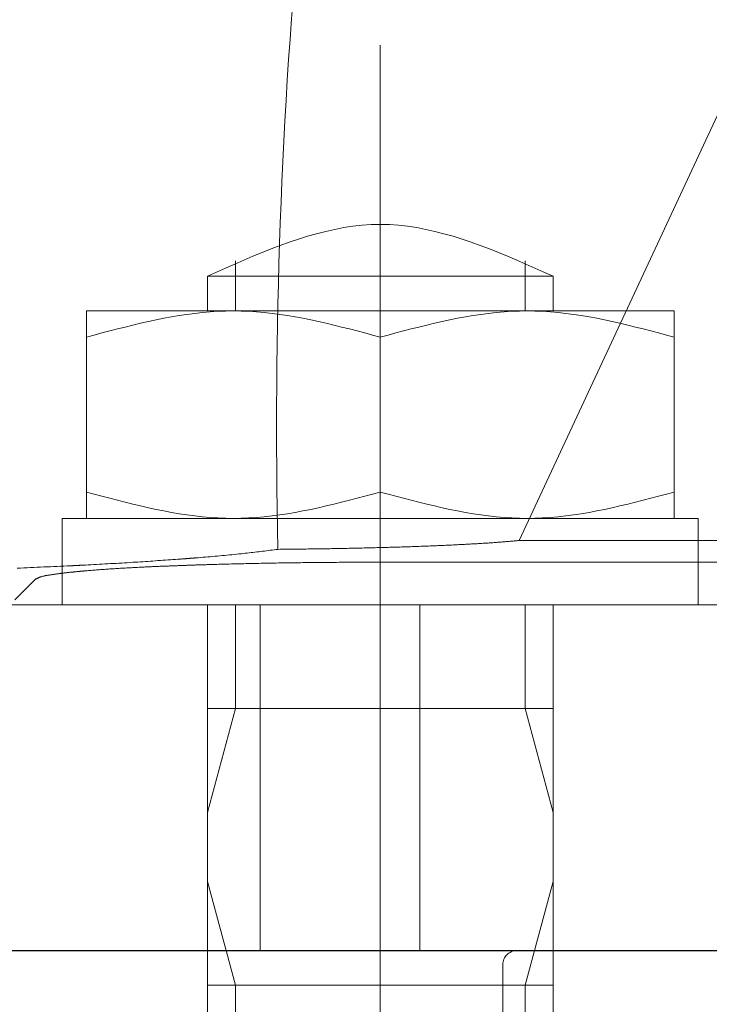
# Model space of a CAD drawing. Units: millimetres. Extents: x 24 to 573, y 23 to 397.
# Drawn here: x 168 to 170, y 197 to 199 of the extents above; entities that cross this region are included whole.
import ezdxf
from ezdxf.enums import TextEntityAlignment as Align

# ---------------------------------------------------------------- set-up
doc = ezdxf.new("R2010")
doc.units = ezdxf.units.MM
for name, pattern in [('一点鎖線', [8, 5, -1, 1, -1]), ('二点鎖線', [10, 5, -1, 1, -1, 1, -1]), ('実線', [0])]:
    doc.linetypes.add(name, pattern=pattern)
doc.layers.add('GR1_01', color=3, linetype='実線', lineweight=50)
doc.styles.add('FX_VECTOR', font='MONOTXT.SHX', dxfattribs={"bigfont": 'BigFont.shx'})
doc.dimstyles.new('FXDIMINFO', dxfattribs={"dimtxt": 5, "dimasz": 2.5, "dimexe": 2, "dimexo": 0, "dimgap": 2, "dimtad": 1, "dimdec": 0, "dimdsep": 46, "dimtxsty": 'FX_VECTOR', "dimblk1": 'FXTIP_ARROW_S', "dimblk2": 'FXTIP_ARROW_E', "dimsah": 1, "dimcen": 2.5, "dimdle": 7, "dimclrd": 254, "dimclre": 254, "dimclrt": 132, "dimadec": 0, "dimazin": 2, "dimtfac": 1, "dimtmove": 0, "dimatfit": 3, "dimldrblk": 'FXTIP_ARROW_S', "dimfxl": 1, "dimtolj": 1, "dimarcsym": 0})

# ---------------------------------------------------------------- blocks, each defined once
blk = doc.blocks.new('BLKF296')
at = {"color": 0, "linetype": 'ByBlock', "lineweight": -2}
blk.add_line((170.2588, 197.2272), (164.6338, 197.2272), dxfattribs=at)
blk = doc.blocks.new('BLKF301')
at = {"color": 0, "linetype": 'ByBlock', "lineweight": -2}
for p, q in [((169.727, 198.9094), (169.2882, 197.9685)), ((168.8596, 197.9526), (168.856, 197.9526)), ((168.8632, 197.9527), (168.8596, 197.9526)), ((168.8669, 197.9527), (168.8632, 197.9527)), ((168.8705, 197.9527), (168.8669, 197.9527)), ((168.8741, 197.9528), (168.8705, 197.9527)), ((168.8778, 197.9528), (168.8741, 197.9528)), ((168.8814, 197.9529), (168.8778, 197.9528)), ((168.885, 197.9529), (168.8814, 197.9529)), ((168.8886, 197.9529), (168.885, 197.9529)), ((168.8923, 197.953), (168.8886, 197.9529)), ((168.8959, 197.953), (168.8923, 197.953)), ((168.8995, 197.9531), (168.8959, 197.953)), ((168.9032, 197.9531), (168.8995, 197.9531)), ((168.9068, 197.9532), (168.9032, 197.9531)), ((168.9104, 197.9532), (168.9068, 197.9532)), ((168.9141, 197.9532), (168.9104, 197.9532)), ((168.9177, 197.9533), (168.9141, 197.9532)), ((168.9213, 197.9533), (168.9177, 197.9533)), ((168.9248, 197.9534), (168.9213, 197.9533)), ((168.9283, 197.9535), (168.9248, 197.9534)), ((168.9318, 197.9535), (168.9283, 197.9535)), ((168.9354, 197.9536), (168.9318, 197.9535)), ((168.9389, 197.9536), (168.9354, 197.9536)), ((168.9424, 197.9537), (168.9389, 197.9536)), ((168.9459, 197.9537), (168.9424, 197.9537)), ((168.9494, 197.9538), (168.9459, 197.9537)), ((168.9529, 197.9539), (168.9494, 197.9538)), ((168.9564, 197.9539), (168.9529, 197.9539)), ((168.9599, 197.954), (168.9564, 197.9539)), ((168.9634, 197.954), (168.9599, 197.954)), ((168.9669, 197.9541), (168.9634, 197.954)), ((168.9704, 197.9542), (168.9669, 197.9541)), ((168.9739, 197.9543), (168.9704, 197.9542)), ((168.9774, 197.9543), (168.9739, 197.9543)), ((168.9809, 197.9544), (168.9774, 197.9543)), ((168.9845, 197.9545), (168.9809, 197.9544)), ((168.988, 197.9545), (168.9845, 197.9545)), ((168.9913, 197.9546), (168.988, 197.9545)), ((168.9946, 197.9547), (168.9913, 197.9546)), ((168.998, 197.9548), (168.9946, 197.9547)), ((169.0013, 197.9548), (168.998, 197.9548)), ((169.0046, 197.9549), (169.0013, 197.9548)), ((169.008, 197.955), (169.0046, 197.9549)), ((169.0113, 197.9551), (169.008, 197.955)), ((169.0146, 197.9551), (169.0113, 197.9551)), ((169.018, 197.9552), (169.0146, 197.9551)), ((169.0213, 197.9553), (169.018, 197.9552)), ((169.0246, 197.9554), (169.0213, 197.9553)), ((169.028, 197.9555), (169.0246, 197.9554)), ((169.0313, 197.9556), (169.028, 197.9555)), ((169.0346, 197.9556), (169.0313, 197.9556)), ((169.0379, 197.9557), (169.0346, 197.9556)), ((169.0413, 197.9558), (169.0379, 197.9557)), ((169.0446, 197.9559), (169.0413, 197.9558)), ((169.0479, 197.956), (169.0446, 197.9559)), ((169.0513, 197.9561), (169.0479, 197.956)), ((169.0544, 197.9562), (169.0513, 197.9561)), ((169.0575, 197.9563), (169.0544, 197.9562)), ((169.0606, 197.9564), (169.0575, 197.9563)), ((169.0637, 197.9565), (169.0606, 197.9564)), ((169.0668, 197.9566), (169.0637, 197.9565)), ((169.0699, 197.9566), (169.0668, 197.9566)), ((169.073, 197.9567), (169.0699, 197.9566)), ((169.0762, 197.9568), (169.073, 197.9567)), ((169.0793, 197.9569), (169.0762, 197.9568)), ((169.0824, 197.957), (169.0793, 197.9569)), ((169.0855, 197.9571), (169.0824, 197.957)), ((169.0886, 197.9572), (169.0855, 197.9571)), ((169.0917, 197.9573), (169.0886, 197.9572)), ((169.0948, 197.9575), (169.0917, 197.9573)), ((169.0979, 197.9576), (169.0948, 197.9575)), ((169.101, 197.9577), (169.0979, 197.9576)), ((169.1041, 197.9578), (169.101, 197.9577)), ((169.1072, 197.9579), (169.1041, 197.9578)), ((169.1104, 197.958), (169.1072, 197.9579)), ((169.1132, 197.9581), (169.1104, 197.958)), ((169.116, 197.9582), (169.1132, 197.9581)), ((169.1189, 197.9583), (169.116, 197.9582)), ((169.1217, 197.9584), (169.1189, 197.9583)), ((169.1246, 197.9585), (169.1217, 197.9584)), ((169.1274, 197.9586), (169.1246, 197.9585)), ((169.1302, 197.9588), (169.1274, 197.9586)), ((169.1331, 197.9589), (169.1302, 197.9588)), ((169.1359, 197.959), (169.1331, 197.9589)), ((169.1388, 197.9591), (169.1359, 197.959)), ((169.1416, 197.9592), (169.1388, 197.9591)), ((169.1444, 197.9593), (169.1416, 197.9592)), ((169.1473, 197.9595), (169.1444, 197.9593)), ((169.1501, 197.9596), (169.1473, 197.9595)), ((169.153, 197.9597), (169.1501, 197.9596)), ((169.1558, 197.9598), (169.153, 197.9597)), ((169.1586, 197.96), (169.1558, 197.9598)), ((169.1615, 197.9601), (169.1586, 197.96)), ((169.1643, 197.9602), (169.1615, 197.9601)), ((169.1669, 197.9603), (169.1643, 197.9602)), ((169.1694, 197.9605), (169.1669, 197.9603)), ((169.1719, 197.9606), (169.1694, 197.9605)), ((169.1744, 197.9607), (169.1719, 197.9606)), ((169.177, 197.9608), (169.1744, 197.9607)), ((169.1795, 197.961), (169.177, 197.9608)), ((169.182, 197.9611), (169.1795, 197.961)), ((169.1846, 197.9612), (169.182, 197.9611)), ((169.1871, 197.9613), (169.1846, 197.9612)), ((169.1896, 197.9615), (169.1871, 197.9613)), ((169.1922, 197.9616), (169.1896, 197.9615)), ((169.1947, 197.9617), (169.1922, 197.9616)), ((169.1972, 197.9619), (169.1947, 197.9617)), ((169.1998, 197.962), (169.1972, 197.9619)), ((169.2023, 197.9622), (169.1998, 197.962)), ((169.2048, 197.9623), (169.2023, 197.9622)), ((169.2073, 197.9624), (169.2048, 197.9623)), ((169.2099, 197.9626), (169.2073, 197.9624)), ((169.2124, 197.9627), (169.2099, 197.9626)), ((169.2146, 197.9629), (169.2124, 197.9627)), ((169.2168, 197.963), (169.2146, 197.9629)), ((169.219, 197.9631), (169.2168, 197.963)), ((169.2212, 197.9633), (169.219, 197.9631)), ((169.2233, 197.9634), (169.2212, 197.9633)), ((169.2255, 197.9635), (169.2233, 197.9634)), ((169.2277, 197.9637), (169.2255, 197.9635)), ((169.2299, 197.9638), (169.2277, 197.9637)), ((169.2321, 197.9639), (169.2299, 197.9638)), ((169.2343, 197.9641), (169.2321, 197.9639)), ((169.2364, 197.9642), (169.2343, 197.9641)), ((169.2386, 197.9644), (169.2364, 197.9642)), ((169.2408, 197.9645), (169.2386, 197.9644)), ((169.243, 197.9647), (169.2408, 197.9645)), ((169.2452, 197.9648), (169.243, 197.9647)), ((169.2474, 197.965), (169.2452, 197.9648)), ((169.2495, 197.9652), (169.2474, 197.965)), ((169.2517, 197.9653), (169.2495, 197.9652)), ((169.2539, 197.9655), (169.2517, 197.9653)), ((169.2557, 197.9656), (169.2539, 197.9655)), ((169.2575, 197.9658), (169.2557, 197.9656)), ((169.2593, 197.9659), (169.2575, 197.9658)), ((169.2611, 197.9661), (169.2593, 197.9659)), ((169.2629, 197.9662), (169.2611, 197.9661)), ((169.2648, 197.9664), (169.2629, 197.9662)), ((169.2666, 197.9665), (169.2648, 197.9664)), ((169.2684, 197.9667), (169.2666, 197.9665)), ((169.2702, 197.9668), (169.2684, 197.9667)), ((169.272, 197.967), (169.2702, 197.9668)), ((169.2738, 197.9672), (169.272, 197.967)), ((169.2756, 197.9673), (169.2738, 197.9672)), ((169.2774, 197.9675), (169.2756, 197.9673)), ((169.2792, 197.9677), (169.2774, 197.9675)), ((169.281, 197.9678), (169.2792, 197.9677)), ((169.2828, 197.968), (169.281, 197.9678)), ((169.2846, 197.9681), (169.2828, 197.968)), ((169.2864, 197.9683), (169.2846, 197.9681)), ((169.2882, 197.9685), (169.2864, 197.9683)), ((169.6963, 197.9685), (169.2882, 197.9685)), ((168.6759, 197.9349), (168.6714, 197.9346)), ((168.6767, 197.935), (168.6759, 197.9349)), ((168.6774, 197.935), (168.6767, 197.935)), ((168.6782, 197.9351), (168.6774, 197.935)), ((168.6789, 197.9351), (168.6782, 197.9351)), ((168.6796, 197.9352), (168.6789, 197.9351)), ((168.6804, 197.9352), (168.6796, 197.9352)), ((168.6811, 197.9353), (168.6804, 197.9352)), ((168.6819, 197.9354), (168.6811, 197.9353)), ((168.6826, 197.9354), (168.6819, 197.9354)), ((168.6833, 197.9355), (168.6826, 197.9354)), ((168.6841, 197.9355), (168.6833, 197.9355)), ((168.6848, 197.9356), (168.6841, 197.9355)), ((168.6855, 197.9356), (168.6848, 197.9356)), ((168.6863, 197.9357), (168.6855, 197.9356)), ((168.687, 197.9358), (168.6863, 197.9357)), ((168.6878, 197.9358), (168.687, 197.9358)), ((168.6885, 197.9359), (168.6878, 197.9358)), ((168.6892, 197.9359), (168.6885, 197.9359)), ((168.69, 197.936), (168.6892, 197.9359)), ((168.6907, 197.936), (168.69, 197.936)), ((168.6914, 197.9361), (168.6907, 197.936)), ((168.6921, 197.9362), (168.6914, 197.9361)), ((168.6929, 197.9362), (168.6921, 197.9362)), ((168.6936, 197.9363), (168.6929, 197.9362)), ((168.6943, 197.9363), (168.6936, 197.9363)), ((168.695, 197.9364), (168.6943, 197.9363)), ((168.6957, 197.9364), (168.695, 197.9364)), ((168.6965, 197.9365), (168.6957, 197.9364)), ((168.6972, 197.9365), (168.6965, 197.9365)), ((168.6979, 197.9366), (168.6972, 197.9365)), ((168.6986, 197.9367), (168.6979, 197.9366)), ((168.6993, 197.9367), (168.6986, 197.9367)), ((168.7001, 197.9368), (168.6993, 197.9367)), ((168.7008, 197.9368), (168.7001, 197.9368)), ((168.7015, 197.9369), (168.7008, 197.9368)), ((168.7022, 197.9369), (168.7015, 197.9369)), ((168.703, 197.937), (168.7022, 197.9369)), ((168.7037, 197.9371), (168.703, 197.937)), ((168.708, 197.9374), (168.7037, 197.9371)), ((168.7124, 197.9378), (168.708, 197.9374)), ((168.7167, 197.9381), (168.7124, 197.9378)), ((168.7211, 197.9385), (168.7167, 197.9381)), ((168.7254, 197.9388), (168.7211, 197.9385)), ((168.7297, 197.9392), (168.7254, 197.9388)), ((168.7341, 197.9396), (168.7297, 197.9392)), ((168.7384, 197.94), (168.7341, 197.9396)), ((168.7428, 197.9404), (168.7384, 197.94)), ((168.7471, 197.9407), (168.7428, 197.9404)), ((168.7515, 197.9411), (168.7471, 197.9407)), ((168.7558, 197.9415), (168.7515, 197.9411)), ((168.7601, 197.942), (168.7558, 197.9415)), ((168.7645, 197.9424), (168.7601, 197.942)), ((168.7688, 197.9428), (168.7645, 197.9424)), ((168.7732, 197.9432), (168.7688, 197.9428)), ((168.7775, 197.9437), (168.7732, 197.9432)), ((168.7818, 197.9441), (168.7775, 197.9437)), ((168.7862, 197.9446), (168.7818, 197.9441)), ((168.7897, 197.945), (168.7862, 197.9446)), ((168.7931, 197.9454), (168.7897, 197.945)), ((168.7966, 197.9457), (168.7931, 197.9454)), ((168.8001, 197.9461), (168.7966, 197.9457)), ((168.8036, 197.9465), (168.8001, 197.9461)), ((168.8071, 197.947), (168.8036, 197.9465)), ((168.8106, 197.9474), (168.8071, 197.947)), ((168.814, 197.9478), (168.8106, 197.9474)), ((168.8175, 197.9482), (168.814, 197.9478)), ((168.821, 197.9486), (168.8175, 197.9482)), ((168.8245, 197.9491), (168.821, 197.9486)), ((168.828, 197.9495), (168.8245, 197.9491)), ((168.8315, 197.9499), (168.828, 197.9495)), ((168.8349, 197.9504), (168.8315, 197.9499)), ((168.8384, 197.9508), (168.8349, 197.9504)), ((168.8419, 197.9512), (168.8384, 197.9508)), ((168.8454, 197.9517), (168.8419, 197.9512)), ((168.8489, 197.9521), (168.8454, 197.9517)), ((168.8523, 197.9525), (168.8489, 197.9521)), ((168.856, 197.9526), (168.8523, 197.9525)), ((168.3869, 197.9187), (168.3809, 197.9185)), ((168.3929, 197.919), (168.3869, 197.9187)), ((168.399, 197.9193), (168.3929, 197.919)), ((168.405, 197.9195), (168.399, 197.9193)), ((168.411, 197.9198), (168.405, 197.9195)), ((168.417, 197.9201), (168.411, 197.9198)), ((168.423, 197.9203), (168.417, 197.9201)), ((168.4291, 197.9206), (168.423, 197.9203)), ((168.4351, 197.9209), (168.4291, 197.9206)), ((168.4411, 197.9211), (168.4351, 197.9209)), ((168.4471, 197.9214), (168.4411, 197.9211)), ((168.4532, 197.9217), (168.4471, 197.9214)), ((168.4592, 197.922), (168.4532, 197.9217)), ((168.4652, 197.9223), (168.4592, 197.922)), ((168.4712, 197.9225), (168.4652, 197.9223)), ((168.4718, 197.9226), (168.4712, 197.9225)), ((168.4724, 197.9226), (168.4718, 197.9226)), ((168.473, 197.9226), (168.4724, 197.9226)), ((168.4736, 197.9227), (168.473, 197.9226)), ((168.4742, 197.9227), (168.4736, 197.9227)), ((168.4748, 197.9227), (168.4742, 197.9227)), ((168.4754, 197.9227), (168.4748, 197.9227)), ((168.476, 197.9228), (168.4754, 197.9227)), ((168.4766, 197.9228), (168.476, 197.9228)), ((168.4772, 197.9228), (168.4766, 197.9228)), ((168.4778, 197.9229), (168.4772, 197.9228)), ((168.4784, 197.9229), (168.4778, 197.9229)), ((168.479, 197.9229), (168.4784, 197.9229)), ((168.4796, 197.9229), (168.479, 197.9229)), ((168.4802, 197.923), (168.4796, 197.9229)), ((168.4808, 197.923), (168.4802, 197.923)), ((168.4814, 197.923), (168.4808, 197.923)), ((168.482, 197.9231), (168.4814, 197.923)), ((168.4826, 197.9231), (168.482, 197.9231)), ((168.4832, 197.9231), (168.4826, 197.9231)), ((168.4838, 197.9232), (168.4832, 197.9231)), ((168.4844, 197.9232), (168.4838, 197.9232)), ((168.485, 197.9232), (168.4844, 197.9232)), ((168.4856, 197.9232), (168.485, 197.9232)), ((168.4862, 197.9233), (168.4856, 197.9232)), ((168.4868, 197.9233), (168.4862, 197.9233)), ((168.4874, 197.9233), (168.4868, 197.9233)), ((168.488, 197.9234), (168.4874, 197.9233)), ((168.4886, 197.9234), (168.488, 197.9234)), ((168.4892, 197.9234), (168.4886, 197.9234)), ((168.4897, 197.9235), (168.4892, 197.9234)), ((168.4903, 197.9235), (168.4897, 197.9235)), ((168.4909, 197.9235), (168.4903, 197.9235)), ((168.4915, 197.9235), (168.4909, 197.9235)), ((168.4921, 197.9236), (168.4915, 197.9235)), ((168.4927, 197.9236), (168.4921, 197.9236)), ((168.4933, 197.9236), (168.4927, 197.9236)), ((168.4939, 197.9237), (168.4933, 197.9236)), ((168.499, 197.9239), (168.4939, 197.9237)), ((168.504, 197.9242), (168.499, 197.9239)), ((168.5091, 197.9245), (168.504, 197.9242)), ((168.5141, 197.9247), (168.5091, 197.9245)), ((168.5192, 197.925), (168.5141, 197.9247)), ((168.5242, 197.9253), (168.5192, 197.925)), ((168.5293, 197.9255), (168.5242, 197.9253)), ((168.5344, 197.9258), (168.5293, 197.9255)), ((168.5394, 197.9261), (168.5344, 197.9258)), ((168.5445, 197.9264), (168.5394, 197.9261)), ((168.5495, 197.9267), (168.5445, 197.9264)), ((168.5484, 197.917), (168.5509, 197.9171)), ((168.5546, 197.9269), (168.5495, 197.9267)), ((168.5509, 197.9171), (168.5533, 197.9173)), ((168.5533, 197.9173), (168.5561, 197.9175)), ((168.5596, 197.9272), (168.5546, 197.9269)), ((168.5561, 197.9175), (168.5589, 197.9176)), ((168.5589, 197.9176), (168.5618, 197.9178)), ((168.5647, 197.9275), (168.5596, 197.9272)), ((168.5618, 197.9178), (168.5646, 197.918)), ((168.5646, 197.918), (168.5674, 197.9182)), ((168.5698, 197.9278), (168.5647, 197.9275)), ((168.5674, 197.9182), (168.5703, 197.9183)), ((168.5748, 197.9281), (168.5698, 197.9278)), ((168.5703, 197.9183), (168.5731, 197.9185)), ((168.5731, 197.9185), (168.5759, 197.9186)), ((168.5799, 197.9284), (168.5748, 197.9281)), ((168.5759, 197.9186), (168.5788, 197.9188)), ((168.5788, 197.9188), (168.5816, 197.919)), ((168.5849, 197.9288), (168.5799, 197.9284)), ((168.5816, 197.919), (168.5844, 197.9191)), ((168.5844, 197.9191), (168.5872, 197.9193)), ((168.59, 197.9291), (168.5849, 197.9288)), ((168.5872, 197.9193), (168.5901, 197.9194)), ((168.5945, 197.9294), (168.59, 197.9291)), ((168.5901, 197.9194), (168.5929, 197.9196)), ((168.5929, 197.9196), (168.5957, 197.9197)), ((168.599, 197.9296), (168.5945, 197.9294)), ((168.5957, 197.9197), (168.5986, 197.9199)), ((168.5986, 197.9199), (168.6014, 197.92)), ((168.6036, 197.9299), (168.599, 197.9296)), ((168.6014, 197.92), (168.6042, 197.9202)), ((168.6081, 197.9302), (168.6036, 197.9299)), ((168.6042, 197.9202), (168.6071, 197.9203)), ((168.6071, 197.9203), (168.6087, 197.9204)), ((168.6126, 197.9305), (168.6081, 197.9302)), ((168.6087, 197.9204), (168.6104, 197.9205)), ((168.6104, 197.9205), (168.612, 197.9206)), ((168.612, 197.9206), (168.6137, 197.9206)), ((168.6171, 197.9308), (168.6126, 197.9305)), ((168.6137, 197.9206), (168.6153, 197.9207)), ((168.6153, 197.9207), (168.617, 197.9208)), ((168.617, 197.9208), (168.6186, 197.9209)), ((168.6217, 197.9311), (168.6171, 197.9308)), ((168.6186, 197.9209), (168.6203, 197.921)), ((168.6203, 197.921), (168.6219, 197.921)), ((168.6262, 197.9314), (168.6217, 197.9311)), ((168.6219, 197.921), (168.6236, 197.9211)), ((168.6236, 197.9211), (168.6252, 197.9212)), ((168.6252, 197.9212), (168.6269, 197.9213)), ((168.6307, 197.9318), (168.6262, 197.9314)), ((168.6269, 197.9213), (168.6285, 197.9213)), ((168.6285, 197.9213), (168.6302, 197.9214)), ((168.6302, 197.9214), (168.6318, 197.9215)), ((168.6352, 197.9321), (168.6307, 197.9318)), ((168.6318, 197.9215), (168.6335, 197.9216)), ((168.6335, 197.9216), (168.6351, 197.9216)), ((168.6351, 197.9216), (168.6368, 197.9217)), ((168.6398, 197.9324), (168.6352, 197.9321)), ((168.6368, 197.9217), (168.6385, 197.9218)), ((168.6385, 197.9218), (168.6402, 197.9218)), ((168.6443, 197.9327), (168.6398, 197.9324)), ((168.6402, 197.9218), (168.6419, 197.9219)), ((168.6419, 197.9219), (168.6437, 197.922)), ((168.6437, 197.922), (168.6454, 197.9221)), ((168.6488, 197.933), (168.6443, 197.9327)), ((168.6454, 197.9221), (168.6472, 197.9221)), ((168.6472, 197.9221), (168.6489, 197.9222)), ((168.6533, 197.9333), (168.6488, 197.933)), ((168.6489, 197.9222), (168.6507, 197.9223)), ((168.6507, 197.9223), (168.6524, 197.9224)), ((168.6524, 197.9224), (168.6542, 197.9224)), ((168.6579, 197.9336), (168.6533, 197.9333)), ((168.6542, 197.9224), (168.6559, 197.9225)), ((168.6559, 197.9225), (168.6576, 197.9226)), ((168.6576, 197.9226), (168.6594, 197.9226)), ((168.6624, 197.934), (168.6579, 197.9336)), ((168.6594, 197.9226), (168.6611, 197.9227)), ((168.6611, 197.9227), (168.6629, 197.9228)), ((168.6669, 197.9343), (168.6624, 197.934)), ((168.6629, 197.9228), (168.6646, 197.9228)), ((168.6646, 197.9228), (168.6664, 197.9229)), ((168.6664, 197.9229), (168.6681, 197.923)), ((168.6714, 197.9346), (168.6669, 197.9343)), ((168.6681, 197.923), (168.6699, 197.923)), ((168.6699, 197.923), (168.6716, 197.9231)), ((168.6716, 197.9231), (168.6732, 197.9232)), ((168.6732, 197.9232), (168.6748, 197.9232)), ((168.6748, 197.9232), (168.6765, 197.9233)), ((168.6765, 197.9233), (168.6781, 197.9233)), ((168.6781, 197.9233), (168.6797, 197.9234)), ((168.6797, 197.9234), (168.6813, 197.9235)), ((168.6813, 197.9235), (168.6829, 197.9235)), ((168.6829, 197.9235), (168.6845, 197.9236)), ((168.6845, 197.9236), (168.6862, 197.9236)), ((168.6862, 197.9236), (168.6878, 197.9237)), ((168.6878, 197.9237), (168.6894, 197.9238)), ((168.6894, 197.9238), (168.691, 197.9238)), ((168.691, 197.9238), (168.6926, 197.9239)), ((168.6926, 197.9239), (168.6942, 197.9239)), ((168.6942, 197.9239), (168.6959, 197.924)), ((168.6959, 197.924), (168.6975, 197.924)), ((168.6975, 197.924), (168.6991, 197.9241)), ((168.6991, 197.9241), (168.7007, 197.9242)), ((168.7007, 197.9242), (168.7023, 197.9242)), ((168.7023, 197.9242), (168.704, 197.9243)), ((168.704, 197.9243), (168.7057, 197.9243)), ((168.7057, 197.9243), (168.7074, 197.9244)), ((168.7074, 197.9244), (168.7091, 197.9244)), ((168.7091, 197.9244), (168.7107, 197.9245)), ((168.7107, 197.9245), (168.7124, 197.9245)), ((168.7124, 197.9245), (168.7141, 197.9246)), ((168.7141, 197.9246), (168.7158, 197.9246)), ((168.7158, 197.9246), (168.7175, 197.9247)), ((168.7175, 197.9247), (168.7191, 197.9247)), ((168.7191, 197.9247), (168.7208, 197.9248)), ((168.7208, 197.9248), (168.7225, 197.9248)), ((168.7225, 197.9248), (168.7242, 197.9249)), ((168.7242, 197.9249), (168.7259, 197.925)), ((168.7259, 197.925), (168.7276, 197.925)), ((168.7276, 197.925), (168.7292, 197.9251)), ((168.7292, 197.9251), (168.7309, 197.9251)), ((168.7309, 197.9251), (168.7326, 197.9252)), ((168.7326, 197.9252), (168.7343, 197.9252)), ((168.7343, 197.9252), (168.738, 197.9253)), ((168.738, 197.9253), (168.7418, 197.9254)), ((168.7418, 197.9254), (168.7456, 197.9255)), ((168.7456, 197.9255), (168.7493, 197.9256)), ((168.7493, 197.9256), (168.7531, 197.9257)), ((168.7531, 197.9257), (168.7568, 197.9258)), ((168.7568, 197.9258), (168.7606, 197.9259)), ((168.7606, 197.9259), (168.7643, 197.926)), ((168.7643, 197.926), (168.7681, 197.9261)), ((168.7681, 197.9261), (168.7719, 197.9262)), ((168.7719, 197.9262), (168.7756, 197.9263)), ((168.7756, 197.9263), (168.7794, 197.9264)), ((168.7794, 197.9264), (168.7831, 197.9265)), ((168.7831, 197.9265), (168.7869, 197.9266)), ((168.7869, 197.9266), (168.7907, 197.9266)), ((168.7907, 197.9266), (168.7944, 197.9267)), ((168.7944, 197.9267), (168.7982, 197.9268)), ((168.7982, 197.9268), (168.8019, 197.9269)), ((168.8019, 197.9269), (168.8057, 197.927)), ((168.8057, 197.927), (168.8096, 197.9271)), ((168.8096, 197.9271), (168.8136, 197.9271)), ((168.8136, 197.9271), (168.8175, 197.9272)), ((168.8175, 197.9272), (168.8215, 197.9273)), ((168.8215, 197.9273), (168.8254, 197.9274)), ((168.8254, 197.9274), (168.8294, 197.9274)), ((168.8294, 197.9274), (168.8334, 197.9275)), ((168.8334, 197.9275), (168.8373, 197.9276)), ((168.8373, 197.9276), (168.8413, 197.9277)), ((168.8413, 197.9277), (168.8452, 197.9277)), ((168.8452, 197.9277), (168.8492, 197.9278)), ((168.8492, 197.9278), (168.8531, 197.9279)), ((168.8531, 197.9279), (168.8571, 197.9279)), ((168.8571, 197.9279), (168.861, 197.928)), ((168.861, 197.928), (168.865, 197.928)), ((168.865, 197.928), (168.8689, 197.9281)), ((168.8689, 197.9281), (168.8729, 197.9282)), ((168.8729, 197.9282), (168.8768, 197.9282)), ((168.8768, 197.9282), (168.8808, 197.9283)), ((168.8808, 197.9283), (168.8849, 197.9283)), ((168.8849, 197.9283), (168.889, 197.9284)), ((168.889, 197.9284), (168.8931, 197.9284)), ((168.8931, 197.9284), (168.8971, 197.9285)), ((168.8971, 197.9285), (168.9012, 197.9285)), ((168.9012, 197.9285), (168.9053, 197.9286)), ((168.9053, 197.9286), (168.9094, 197.9286)), ((168.9094, 197.9286), (168.9135, 197.9287)), ((168.9135, 197.9287), (168.9176, 197.9287)), ((168.9176, 197.9287), (168.9216, 197.9287)), ((168.9216, 197.9287), (168.9257, 197.9288)), ((168.9257, 197.9288), (168.9298, 197.9288)), ((168.9298, 197.9288), (168.9339, 197.9289)), ((168.9339, 197.9289), (168.938, 197.9289)), ((168.938, 197.9289), (168.9421, 197.9289)), ((168.9421, 197.9289), (168.9462, 197.929)), ((168.9462, 197.929), (168.9502, 197.929)), ((168.9502, 197.929), (168.9543, 197.929)), ((168.9543, 197.929), (168.9584, 197.929)), ((168.9584, 197.929), (168.9626, 197.9291)), ((168.9626, 197.9291), (168.9667, 197.9291)), ((168.9667, 197.9291), (168.9709, 197.9291)), ((168.9709, 197.9291), (168.975, 197.9291)), ((168.975, 197.9291), (168.9792, 197.9292)), ((168.9792, 197.9292), (168.9833, 197.9292)), ((168.9833, 197.9292), (168.9875, 197.9292)), ((168.9875, 197.9292), (168.9916, 197.9292)), ((168.9916, 197.9292), (168.9958, 197.9292)), ((168.9958, 197.9292), (168.9999, 197.9292)), ((168.9999, 197.9292), (169.0041, 197.9292)), ((169.0041, 197.9292), (169.0082, 197.9292)), ((169.0082, 197.9292), (169.0124, 197.9293)), ((169.0124, 197.9293), (169.0165, 197.9293)), ((169.0165, 197.9293), (169.0207, 197.9293)), ((169.0207, 197.9293), (169.0248, 197.9293)), ((169.0248, 197.9293), (169.029, 197.9293)), ((169.029, 197.9293), (169.0331, 197.9293)), ((169.0331, 197.9293), (169.0373, 197.9293)), ((169.0373, 197.9293), (169.6552, 197.9293)), ((168.415, 197.8992), (168.4155, 197.8994)), ((168.4155, 197.8994), (168.416, 197.8997)), ((168.416, 197.8997), (168.4165, 197.8999)), ((168.4165, 197.8999), (168.4169, 197.9001)), ((168.4169, 197.9001), (168.4174, 197.9003)), ((168.4174, 197.9003), (168.4179, 197.9006)), ((168.4179, 197.9006), (168.4184, 197.9008)), ((168.4184, 197.9008), (168.4189, 197.901)), ((168.4189, 197.901), (168.4193, 197.9012)), ((168.4193, 197.9012), (168.4198, 197.9014)), ((168.4198, 197.9014), (168.4203, 197.9016)), ((168.4203, 197.9016), (168.4208, 197.9018)), ((168.4208, 197.9018), (168.4213, 197.902)), ((168.4213, 197.902), (168.4218, 197.9022)), ((168.4218, 197.9022), (168.4223, 197.9024)), ((168.4223, 197.9024), (168.4232, 197.9027)), ((168.4232, 197.9027), (168.4242, 197.903)), ((168.4242, 197.903), (168.4252, 197.9033)), ((168.4252, 197.9033), (168.4261, 197.9036)), ((168.4261, 197.9036), (168.4271, 197.9039)), ((168.4271, 197.9039), (168.4281, 197.9041)), ((168.4281, 197.9041), (168.4291, 197.9043)), ((168.4291, 197.9043), (168.4301, 197.9046)), ((168.4301, 197.9046), (168.4311, 197.9048)), ((168.4311, 197.9048), (168.4321, 197.905)), ((168.4321, 197.905), (168.4331, 197.9051)), ((168.4331, 197.9051), (168.4341, 197.9053)), ((168.4341, 197.9053), (168.4351, 197.9055)), ((168.4351, 197.9055), (168.4361, 197.9056)), ((168.4361, 197.9056), (168.4372, 197.9058)), ((168.4372, 197.9058), (168.4382, 197.906)), ((168.4382, 197.906), (168.4392, 197.9061)), ((168.4392, 197.9061), (168.4402, 197.9063)), ((168.4402, 197.9063), (168.4412, 197.9064)), ((168.4412, 197.9064), (168.4421, 197.9065)), ((168.4421, 197.9065), (168.4429, 197.9067)), ((168.4429, 197.9067), (168.4438, 197.9068)), ((168.4438, 197.9068), (168.4446, 197.9069)), ((168.4446, 197.9069), (168.4455, 197.907)), ((168.4455, 197.907), (168.4464, 197.9072)), ((168.4464, 197.9072), (168.4472, 197.9073)), ((168.4472, 197.9073), (168.4481, 197.9074)), ((168.4481, 197.9074), (168.4489, 197.9076)), ((168.4489, 197.9076), (168.4498, 197.9077)), ((168.4498, 197.9077), (168.4506, 197.9078)), ((168.4506, 197.9078), (168.4515, 197.9079)), ((168.4515, 197.9079), (168.4523, 197.9081)), ((168.4523, 197.9081), (168.4532, 197.9082)), ((168.4532, 197.9082), (168.454, 197.9083)), ((168.454, 197.9083), (168.4549, 197.9084)), ((168.4549, 197.9084), (168.4557, 197.9085)), ((168.4557, 197.9085), (168.4566, 197.9087)), ((168.4566, 197.9087), (168.4575, 197.9088)), ((168.4575, 197.9088), (168.4585, 197.9089)), ((168.4585, 197.9089), (168.4595, 197.909)), ((168.4595, 197.909), (168.4605, 197.9092)), ((168.4605, 197.9092), (168.4616, 197.9093)), ((168.4616, 197.9093), (168.4626, 197.9094)), ((168.4626, 197.9094), (168.4636, 197.9096)), ((168.4636, 197.9096), (168.4647, 197.9097)), ((168.4647, 197.9097), (168.4657, 197.9098)), ((168.4657, 197.9098), (168.4668, 197.9099)), ((168.4668, 197.9099), (168.4678, 197.9101)), ((168.4678, 197.9101), (168.4688, 197.9102)), ((168.4688, 197.9102), (168.4699, 197.9103)), ((168.4699, 197.9103), (168.4709, 197.9104)), ((168.4709, 197.9104), (168.4719, 197.9105)), ((168.4719, 197.9105), (168.473, 197.9106)), ((168.473, 197.9106), (168.474, 197.9107)), ((168.474, 197.9107), (168.475, 197.9109)), ((168.475, 197.9109), (168.4761, 197.911)), ((168.4761, 197.911), (168.4771, 197.9111)), ((168.4771, 197.9111), (168.4779, 197.9112)), ((168.4779, 197.9112), (168.4786, 197.9112)), ((168.4786, 197.9112), (168.4794, 197.9113)), ((168.4794, 197.9113), (168.4801, 197.9114)), ((168.4801, 197.9114), (168.4809, 197.9115)), ((168.4809, 197.9115), (168.4817, 197.9115)), ((168.4817, 197.9115), (168.4824, 197.9116)), ((168.4824, 197.9116), (168.4832, 197.9117)), ((168.4832, 197.9117), (168.4839, 197.9118)), ((168.4839, 197.9118), (168.4847, 197.9118)), ((168.4847, 197.9118), (168.4854, 197.9119)), ((168.4854, 197.9119), (168.4862, 197.912)), ((168.4862, 197.912), (168.487, 197.9121)), ((168.487, 197.9121), (168.4877, 197.9121)), ((168.4877, 197.9121), (168.4885, 197.9122)), ((168.4885, 197.9122), (168.4892, 197.9123)), ((168.4892, 197.9123), (168.49, 197.9124)), ((168.49, 197.9124), (168.4908, 197.9124)), ((168.4908, 197.9124), (168.4915, 197.9125)), ((168.4915, 197.9125), (168.4923, 197.9126)), ((168.4923, 197.9126), (168.4932, 197.9127)), ((168.4932, 197.9127), (168.494, 197.9127)), ((168.494, 197.9127), (168.4948, 197.9128)), ((168.4948, 197.9128), (168.4957, 197.9129)), ((168.4957, 197.9129), (168.4965, 197.913)), ((168.4965, 197.913), (168.4973, 197.913)), ((168.4973, 197.913), (168.4981, 197.9131)), ((168.4981, 197.9131), (168.499, 197.9132)), ((168.499, 197.9132), (168.4998, 197.9133)), ((168.4998, 197.9133), (168.5006, 197.9133)), ((168.5006, 197.9133), (168.5015, 197.9134)), ((168.5015, 197.9134), (168.5023, 197.9135)), ((168.5023, 197.9135), (168.5031, 197.9136)), ((168.5031, 197.9136), (168.5039, 197.9136)), ((168.5039, 197.9136), (168.5048, 197.9137)), ((168.5048, 197.9137), (168.5056, 197.9138)), ((168.5056, 197.9138), (168.5064, 197.9138)), ((168.5064, 197.9138), (168.5073, 197.9139)), ((168.5073, 197.9139), (168.5097, 197.9141)), ((168.5097, 197.9141), (168.5121, 197.9143)), ((168.5121, 197.9143), (168.5145, 197.9145)), ((168.5145, 197.9145), (168.5169, 197.9147)), ((168.5169, 197.9147), (168.5194, 197.9149)), ((168.5194, 197.9149), (168.5218, 197.9151)), ((168.5218, 197.9151), (168.5242, 197.9153)), ((168.5242, 197.9153), (168.5266, 197.9154)), ((168.5266, 197.9154), (168.5291, 197.9156)), ((168.5291, 197.9156), (168.5315, 197.9158)), ((168.5315, 197.9158), (168.5339, 197.916)), ((168.5339, 197.916), (168.5363, 197.9161)), ((168.5363, 197.9161), (168.5387, 197.9163)), ((168.5387, 197.9163), (168.5412, 197.9165)), ((168.5412, 197.9165), (168.5436, 197.9166)), ((168.5436, 197.9166), (168.546, 197.9168)), ((168.546, 197.9168), (168.5484, 197.917)), ((168.3764, 197.8615), (168.4131, 197.8983)), ((168.4131, 197.8983), (168.4136, 197.8985)), ((168.4136, 197.8985), (168.4141, 197.8987)), ((168.4141, 197.8987), (168.4146, 197.899)), ((168.4146, 197.899), (168.415, 197.8992)), ((169.8425, 197.8522), (165.0501, 197.8522)), ((168.8199, 197.2272), (168.8199, 197.8522)), ((169.109, 197.8522), (169.109, 197.2272)), ((165.0088, 197.2272), (169.8838, 197.2272))]:
    blk.add_line(p, q, dxfattribs=at)
at = {"color": 0, "linetype": '一点鎖線', "lineweight": -2}
blk.add_line((169.0373, 195.5599), (169.0373, 198.8635), dxfattribs=at)
at = {"color": 0, "linetype": '二点鎖線', "lineweight": -2}
for p, q in [((168.9222, 198.5229), (168.9057, 198.5183)), ((168.9386, 198.5271), (168.9222, 198.5229)), ((168.955, 198.5308), (168.9386, 198.5271)), ((168.9715, 198.5339), (168.955, 198.5308)), ((168.9879, 198.5364), (168.9715, 198.5339)), ((169.0044, 198.5382), (168.9879, 198.5364)), ((169.0208, 198.5393), (169.0044, 198.5382)), ((169.0373, 198.5397), (169.0208, 198.5393)), ((169.0537, 198.5393), (169.0373, 198.5397)), ((169.0702, 198.5382), (169.0537, 198.5393)), ((169.0866, 198.5364), (169.0702, 198.5382)), ((169.1031, 198.5339), (169.0866, 198.5364)), ((169.1195, 198.5308), (169.1031, 198.5339)), ((169.136, 198.5271), (169.1195, 198.5308)), ((169.1524, 198.5229), (169.136, 198.5271)), ((169.1689, 198.5183), (169.1524, 198.5229)), ((168.8728, 198.5076), (168.8564, 198.5016)), ((168.8893, 198.5131), (168.8728, 198.5076)), ((168.9057, 198.5183), (168.8893, 198.5131)), ((169.1853, 198.5131), (169.1689, 198.5183)), ((169.2018, 198.5076), (169.1853, 198.5131)), ((169.2182, 198.5016), (169.2018, 198.5076)), ((168.8235, 198.4889), (168.807, 198.4821)), ((168.8399, 198.4954), (168.8235, 198.4889)), ((168.8564, 198.5016), (168.8399, 198.4954)), ((169.2347, 198.4954), (169.2182, 198.5016)), ((169.2511, 198.4889), (169.2347, 198.4954)), ((169.2675, 198.4821), (169.2511, 198.4889)), ((168.7906, 198.4751), (168.7741, 198.468)), ((168.7755, 198.4739), (168.7755, 198.3834)), ((168.807, 198.4821), (168.7906, 198.4751)), ((169.284, 198.4751), (169.2675, 198.4821)), ((169.3004, 198.468), (169.284, 198.4751)), ((169.299, 198.3834), (169.299, 198.4739)), ((168.7412, 198.4533), (168.7248, 198.4459)), ((168.7577, 198.4607), (168.7412, 198.4533)), ((168.7741, 198.468), (168.7577, 198.4607)), ((169.3169, 198.4607), (169.3004, 198.468)), ((169.3333, 198.4533), (169.3169, 198.4607)), ((169.3498, 198.4459), (169.3333, 198.4533)), ((168.7248, 198.4459), (169.3498, 198.4459)), ((168.7248, 198.3834), (168.7248, 198.4459)), ((169.3498, 198.4459), (169.3498, 198.3834)), ((168.506, 198.3834), (169.5685, 198.3834)), ((168.506, 198.336), (168.506, 198.3834)), ((168.7157, 198.3805), (168.7018, 198.3789)), ((168.7297, 198.3818), (168.7157, 198.3805)), ((168.7437, 198.3827), (168.7297, 198.3818)), ((168.7577, 198.3832), (168.7437, 198.3827)), ((168.7717, 198.3834), (168.7577, 198.3832)), ((168.7856, 198.3832), (168.7717, 198.3834)), ((168.7996, 198.3827), (168.7856, 198.3832)), ((168.8136, 198.3818), (168.7996, 198.3827)), ((168.8276, 198.3805), (168.8136, 198.3818)), ((168.8416, 198.3789), (168.8276, 198.3805)), ((169.233, 198.3789), (169.247, 198.3805)), ((169.247, 198.3805), (169.261, 198.3818)), ((169.261, 198.3818), (169.2749, 198.3827)), ((169.2749, 198.3827), (169.2889, 198.3832)), ((169.2889, 198.3832), (169.3029, 198.3834)), ((169.3029, 198.3834), (169.3169, 198.3832)), ((169.3169, 198.3832), (169.3309, 198.3827)), ((169.3309, 198.3827), (169.3448, 198.3818)), ((169.3448, 198.3818), (169.3588, 198.3805)), ((169.3588, 198.3805), (169.3728, 198.3789)), ((169.5685, 198.3834), (169.5685, 198.0084)), ((168.6179, 198.3642), (168.6039, 198.361)), ((168.6319, 198.3672), (168.6179, 198.3642)), ((168.6458, 198.37), (168.6319, 198.3672)), ((168.6598, 198.3726), (168.6458, 198.37)), ((168.6738, 198.375), (168.6598, 198.3726)), ((168.6878, 198.3771), (168.6738, 198.375)), ((168.7018, 198.3789), (168.6878, 198.3771)), ((168.8555, 198.3771), (168.8416, 198.3789)), ((168.8695, 198.375), (168.8555, 198.3771)), ((168.8835, 198.3726), (168.8695, 198.375)), ((168.8975, 198.37), (168.8835, 198.3726)), ((168.9115, 198.3672), (168.8975, 198.37)), ((168.9254, 198.3642), (168.9115, 198.3672)), ((168.9394, 198.361), (168.9254, 198.3642)), ((169.1351, 198.361), (169.1491, 198.3642)), ((169.1491, 198.3642), (169.1631, 198.3672)), ((169.1631, 198.3672), (169.1771, 198.37)), ((169.1771, 198.37), (169.1911, 198.3726)), ((169.1911, 198.3726), (169.205, 198.375)), ((169.205, 198.375), (169.219, 198.3771)), ((169.219, 198.3771), (169.233, 198.3789)), ((169.3728, 198.3789), (169.3868, 198.3771)), ((169.3868, 198.3771), (169.4008, 198.375)), ((169.4008, 198.375), (169.4148, 198.3726)), ((169.4148, 198.3726), (169.4287, 198.37)), ((169.4287, 198.37), (169.4427, 198.3672)), ((169.4427, 198.3672), (169.4567, 198.3642)), ((169.4567, 198.3642), (169.4707, 198.361)), ((168.548, 198.3471), (168.534, 198.3435)), ((168.562, 198.3508), (168.548, 198.3471)), ((168.5759, 198.3543), (168.562, 198.3508)), ((168.5899, 198.3577), (168.5759, 198.3543)), ((168.6039, 198.361), (168.5899, 198.3577)), ((168.9534, 198.3577), (168.9394, 198.361)), ((168.9674, 198.3543), (168.9534, 198.3577)), ((168.9814, 198.3508), (168.9674, 198.3543)), ((168.9953, 198.3471), (168.9814, 198.3508)), ((169.0093, 198.3435), (168.9953, 198.3471)), ((169.0652, 198.3435), (169.0792, 198.3471)), ((169.0792, 198.3471), (169.0932, 198.3508)), ((169.0932, 198.3508), (169.1072, 198.3543)), ((169.1072, 198.3543), (169.1212, 198.3577)), ((169.1212, 198.3577), (169.1351, 198.361)), ((169.4707, 198.361), (169.4847, 198.3577)), ((169.4847, 198.3577), (169.4986, 198.3543)), ((169.4986, 198.3543), (169.5126, 198.3508)), ((169.5126, 198.3508), (169.5266, 198.3471)), ((169.5266, 198.3471), (169.5406, 198.3435)), ((168.52, 198.3397), (168.506, 198.336)), ((168.506, 198.0084), (168.506, 198.336)), ((168.534, 198.3435), (168.52, 198.3397)), ((169.0233, 198.3397), (169.0093, 198.3435)), ((169.0373, 198.336), (169.0233, 198.3397)), ((169.0373, 198.336), (169.0513, 198.3397)), ((169.0513, 198.3397), (169.0652, 198.3435)), ((169.5406, 198.3435), (169.5546, 198.3397)), ((169.5546, 198.3397), (169.5685, 198.336)), ((168.52, 198.0521), (168.506, 198.0559)), ((168.534, 198.0484), (168.52, 198.0521)), ((168.548, 198.0447), (168.534, 198.0484)), ((168.562, 198.0411), (168.548, 198.0447)), ((168.9953, 198.0447), (168.9814, 198.0411)), ((169.0093, 198.0484), (168.9953, 198.0447)), ((169.0233, 198.0521), (169.0093, 198.0484)), ((169.0373, 198.0559), (169.0233, 198.0521)), ((169.0373, 198.0559), (169.0513, 198.0521)), ((169.0513, 198.0521), (169.0652, 198.0484)), ((169.0652, 198.0484), (169.0792, 198.0447)), ((169.0792, 198.0447), (169.0932, 198.0411)), ((169.5126, 198.0411), (169.5266, 198.0447)), ((169.5266, 198.0447), (169.5406, 198.0484)), ((169.5406, 198.0484), (169.5546, 198.0521)), ((169.5546, 198.0521), (169.5685, 198.0559)), ((168.5759, 198.0376), (168.562, 198.0411)), ((168.5899, 198.0342), (168.5759, 198.0376)), ((168.6039, 198.0309), (168.5899, 198.0342)), ((168.6179, 198.0277), (168.6039, 198.0309)), ((168.6319, 198.0247), (168.6179, 198.0277)), ((168.6458, 198.0219), (168.6319, 198.0247)), ((168.9115, 198.0247), (168.8975, 198.0219)), ((168.9254, 198.0277), (168.9115, 198.0247)), ((168.9394, 198.0309), (168.9254, 198.0277)), ((168.9534, 198.0342), (168.9394, 198.0309)), ((168.9674, 198.0376), (168.9534, 198.0342)), ((168.9814, 198.0411), (168.9674, 198.0376)), ((169.0932, 198.0411), (169.1072, 198.0376)), ((169.1072, 198.0376), (169.1212, 198.0342)), ((169.1212, 198.0342), (169.1351, 198.0309)), ((169.1351, 198.0309), (169.1491, 198.0277)), ((169.1491, 198.0277), (169.1631, 198.0247)), ((169.1631, 198.0247), (169.1771, 198.0219)), ((169.4287, 198.0219), (169.4427, 198.0247)), ((169.4427, 198.0247), (169.4567, 198.0277)), ((169.4567, 198.0277), (169.4707, 198.0309)), ((169.4707, 198.0309), (169.4847, 198.0342)), ((169.4847, 198.0342), (169.4986, 198.0376)), ((169.4986, 198.0376), (169.5126, 198.0411)), ((168.4623, 198.0084), (169.6123, 198.0084)), ((168.4623, 198.0084), (168.4623, 197.8522)), ((168.6598, 198.0193), (168.6458, 198.0219)), ((168.6738, 198.0169), (168.6598, 198.0193)), ((168.6878, 198.0148), (168.6738, 198.0169)), ((168.7018, 198.0129), (168.6878, 198.0148)), ((168.7157, 198.0114), (168.7018, 198.0129)), ((168.7297, 198.0101), (168.7157, 198.0114)), ((168.7437, 198.0092), (168.7297, 198.0101)), ((168.7577, 198.0086), (168.7437, 198.0092)), ((168.7717, 198.0084), (168.7577, 198.0086)), ((168.7856, 198.0086), (168.7717, 198.0084)), ((168.7996, 198.0092), (168.7856, 198.0086)), ((168.8136, 198.0101), (168.7996, 198.0092)), ((168.8276, 198.0114), (168.8136, 198.0101)), ((168.8416, 198.0129), (168.8276, 198.0114)), ((168.8555, 198.0148), (168.8416, 198.0129)), ((168.8695, 198.0169), (168.8555, 198.0148)), ((168.8835, 198.0193), (168.8695, 198.0169)), ((168.8975, 198.0219), (168.8835, 198.0193)), ((169.1771, 198.0219), (169.1911, 198.0193)), ((169.1911, 198.0193), (169.205, 198.0169)), ((169.205, 198.0169), (169.219, 198.0148)), ((169.219, 198.0148), (169.233, 198.0129)), ((169.233, 198.0129), (169.247, 198.0114)), ((169.247, 198.0114), (169.261, 198.0101)), ((169.261, 198.0101), (169.2749, 198.0092)), ((169.2749, 198.0092), (169.2889, 198.0086)), ((169.2889, 198.0086), (169.3029, 198.0084)), ((169.3029, 198.0084), (169.3169, 198.0086)), ((169.3169, 198.0086), (169.3309, 198.0092)), ((169.3309, 198.0092), (169.3448, 198.0101)), ((169.3448, 198.0101), (169.3588, 198.0114)), ((169.3588, 198.0114), (169.3728, 198.0129)), ((169.3728, 198.0129), (169.3868, 198.0148)), ((169.3868, 198.0148), (169.4008, 198.0169)), ((169.4008, 198.0169), (169.4148, 198.0193)), ((169.4148, 198.0193), (169.4287, 198.0219)), ((169.6123, 197.8522), (169.6123, 198.0084)), ((169.6123, 197.8522), (168.4623, 197.8522)), ((168.7248, 197.6647), (168.7248, 197.8522)), ((168.7755, 197.8522), (168.7755, 197.6647)), ((169.299, 197.6647), (169.299, 197.8522)), ((169.3498, 197.8522), (169.3498, 197.6647)), ((168.7248, 197.4772), (168.7248, 197.6647)), ((168.7248, 197.6647), (168.7755, 197.6647)), ((168.7248, 197.4772), (168.7755, 197.6647)), ((168.7755, 197.6647), (169.299, 197.6647)), ((169.299, 197.6647), (169.3498, 197.4772)), ((169.299, 197.6647), (169.3498, 197.6647)), ((169.3498, 197.6647), (169.3498, 197.4772)), ((168.7248, 197.3522), (168.7248, 197.4772)), ((169.3498, 197.4772), (169.3498, 197.3522)), ((168.7248, 197.1647), (168.7248, 197.3522)), ((168.7755, 197.1647), (168.7248, 197.3522)), ((169.3498, 197.3522), (169.299, 197.1647)), ((169.3498, 197.3522), (169.3498, 197.1647)), ((169.2588, 197.0959), (169.2588, 197.2022)), ((168.7755, 197.1647), (168.7248, 197.1647)), ((168.7248, 196.0084), (168.7248, 197.1647)), ((168.7755, 197.1647), (169.299, 197.1647)), ((168.7755, 197.1647), (168.7755, 195.9577)), ((169.3498, 197.1647), (169.299, 197.1647)), ((169.299, 195.9577), (169.299, 197.1647)), ((169.3498, 197.1647), (169.3498, 196.0084))]:
    blk.add_line(p, q, dxfattribs=at)
at = {"color": 0, "linetype": 'ByBlock', "lineweight": -2}
blk.add_arc((178.857, 198.1775), 10.0072, 174.52791, 181.28825, dxfattribs=at)
at = {"color": 0, "linetype": '二点鎖線', "lineweight": -2}
blk.add_arc((169.2838, 197.2022), 0.025, 90, 180, dxfattribs=at)
blk = doc.blocks.new('BLKF288')
at = {"color": 0, "linetype": 'ByBlock', "lineweight": -2}
blk.add_blockref('BLKF296', (0, 0), dxfattribs=at)
at = {"color": 254, "linetype": 'ByBlock', "lineweight": 13}
blk.add_blockref('BLKF301', (0, 0), dxfattribs=at)
blk = doc.blocks.new('FXTIP_ARROW_S')
at = {"color": 0, "linetype": 'Continuous', "lineweight": -2}
for q in [(-0.96593, 0.25882), (-1, 0), (-0.96593, -0.25882)]:
    blk.add_line((0, 0), q, dxfattribs=at)
blk = doc.blocks.new('FXTIP_ARROW_E')
at = {"color": 0, "linetype": 'Continuous', "lineweight": -2}
for q in [(-0.96593, 0.25882), (-1, 0), (-0.96593, -0.25882)]:
    blk.add_line((0, 0), q, dxfattribs=at)
blk = doc.blocks.new('*D371')
at = {"color": 0, "linetype": 'ByBlock', "lineweight": -2}
for p, q in [((168.965, 222.8209), (249.6338, 222.8209)), ((247.6338, 99.8772), (247.6338, 222.8209)), ((219.3213, 99.8772), (249.6338, 99.8772))]:
    blk.add_line(p, q, dxfattribs=at)
at = {"color": 0, "linetype": 'ByBlock', "lineweight": -2, "xscale": 2.5, "yscale": 2.5}
for name, p, rotation in [('FXTIP_ARROW_E', (247.6338, 222.8209), 90), ('FXTIP_ARROW_S', (247.6338, 99.8772), 270)]:
    blk.add_blockref(name, p, dxfattribs=dict(at, rotation=rotation))
at = {"color": 0, "linetype": 'ByBlock', "lineweight": -2, "style": 'FX_VECTOR'}
for s, width, p, p2 in [('）', 0.84, (245.6338, 167.3491), (245.6338, 170.3491)), ('１９６７', 0.730435, (245.6338, 155.3491), (245.6338, 167.3491)), ('（', 0.84, (245.6338, 152.3491), (245.6338, 155.3491))]:
    blk.add_text(s, height=5, rotation=90, dxfattribs=dict(at, width=width)).set_placement(p, p2, align=Align.FIT)

msp = doc.modelspace()

# ---------------------------------------------------------------- block references
at = {"layer": 'GR1_01', "color": 132, "lineweight": 30}
msp.add_blockref('BLKF288', (0, 0), dxfattribs=at)

# ---------------------------------------------------------------- dimensions: what is measured, and where the dimension line sits
at = {"layer": 'GR1_01', "color": 254, "lineweight": 13}
dim = msp.add_linear_dim(base=(247.6338, 222.8209), p1=(219.3213, 99.8772), p2=(168.965, 222.8209), angle=270, dimstyle='FXDIMINFO', override={"dimblk1": 'FXTIP_ARROW_S', "dimblk2": 'FXTIP_ARROW_E', "dimsah": 1}, dxfattribs=at)
dim.commit()
dim.dimension.update_dxf_attribs({"geometry": '*D371', "text_midpoint": (245.6338, 161.3491)})

doc.saveas('drawing.dxf')
